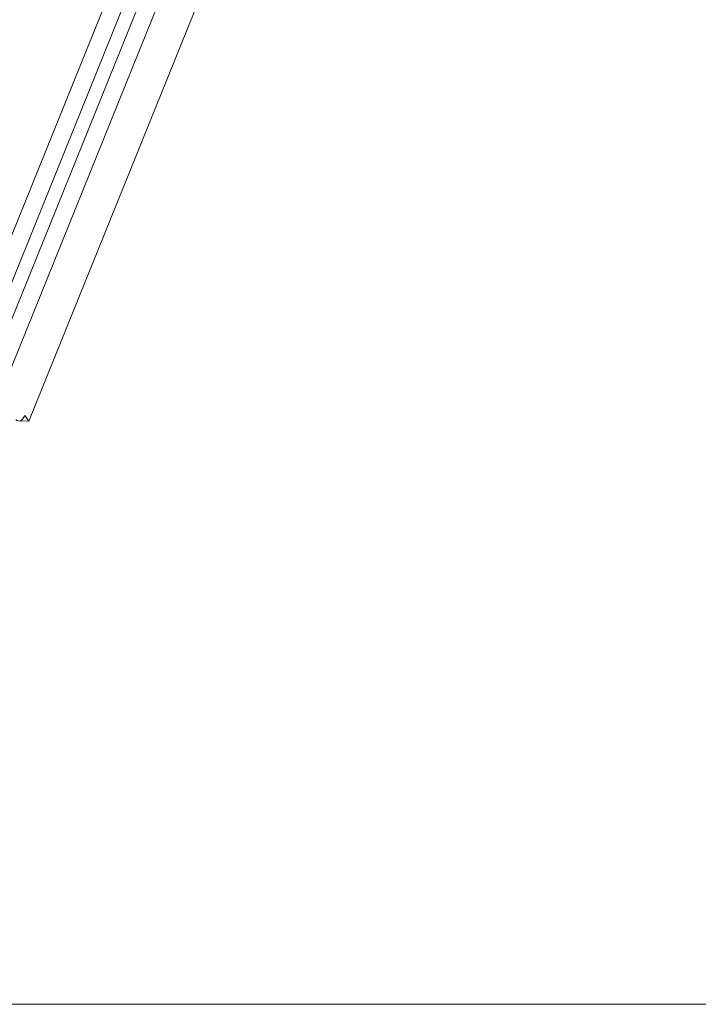
# Model space of a CAD drawing. Units: millimetres. Extents: x -23272466 to 44913, y -22484634 to 188.
# Drawn here: x -23270050 to -23270038, y -22483554 to -22483537 of the extents above; entities that cross this region are included whole.
import ezdxf

# ---------------------------------------------------------------- set-up
doc = ezdxf.new("R2010")
doc.units = ezdxf.units.MM
doc.layers.get('0').update_dxf_attribs({"lineweight": 20})
doc.layers.add('KEYLITE TEXT', color=7, linetype='Continuous', lineweight=18, true_color=0x3b3b3b)

# ---------------------------------------------------------------- blocks, each defined once
blk = doc.blocks.new('CP window icone')
at = {"color": 152, "linetype": 'Continuous', "lineweight": 13, "true_color": 0x2776bb}
for p, q in [((-5952.698, -1151.875), (-5977.306, -1212.784)), ((-5952.415, -1152.016), (-5977.023, -1212.925)), ((-5953.492, -1152.339), (-5977.595, -1211.998)), ((-5977.387, -1212.327), (-5953.133, -1152.293)), ((-5952.884, -1154.918), (-5975.585, -1211.107)), ((-5975.66, -1211.002), (-5975.585, -1211.107)), ((-5975.733, -1211.096), (-5975.585, -1211.107))]:
    blk.add_line(p, q, dxfattribs=at)
blk.add_lwpolyline([(-6051.322, -1101.558), (-5932.502, -1101.558, -0.414214), (-5923.068, -1110.992), (-5923.068, -1212.064, -0.414214), (-5932.502, -1221.498), (-6051.322, -1221.498, -0.414214), (-6060.755, -1212.064), (-6060.755, -1110.992, -0.414214)], format="xyb", close=True)
at = {"color": 152, "linetype": 'Continuous', "lineweight": 13, "true_color": 0x2776bb, "flags": 128}
blk.add_lwpolyline([(-5975.819, -1211.074), (-5975.8, -1211.091), (-5975.779, -1211.101), (-5975.757, -1211.103), (-5975.735, -1211.097), (-5975.714, -1211.083), (-5975.694, -1211.062), (-5975.675, -1211.035), (-5975.66, -1211.002)], dxfattribs=at)

msp = doc.modelspace()

# ---------------------------------------------------------------- block references
at = {"layer": 'KEYLITE TEXT'}
msp.add_blockref('CP window icone', (-23264074.088, -22482332.567), dxfattribs=at)

doc.saveas('drawing.dxf')
